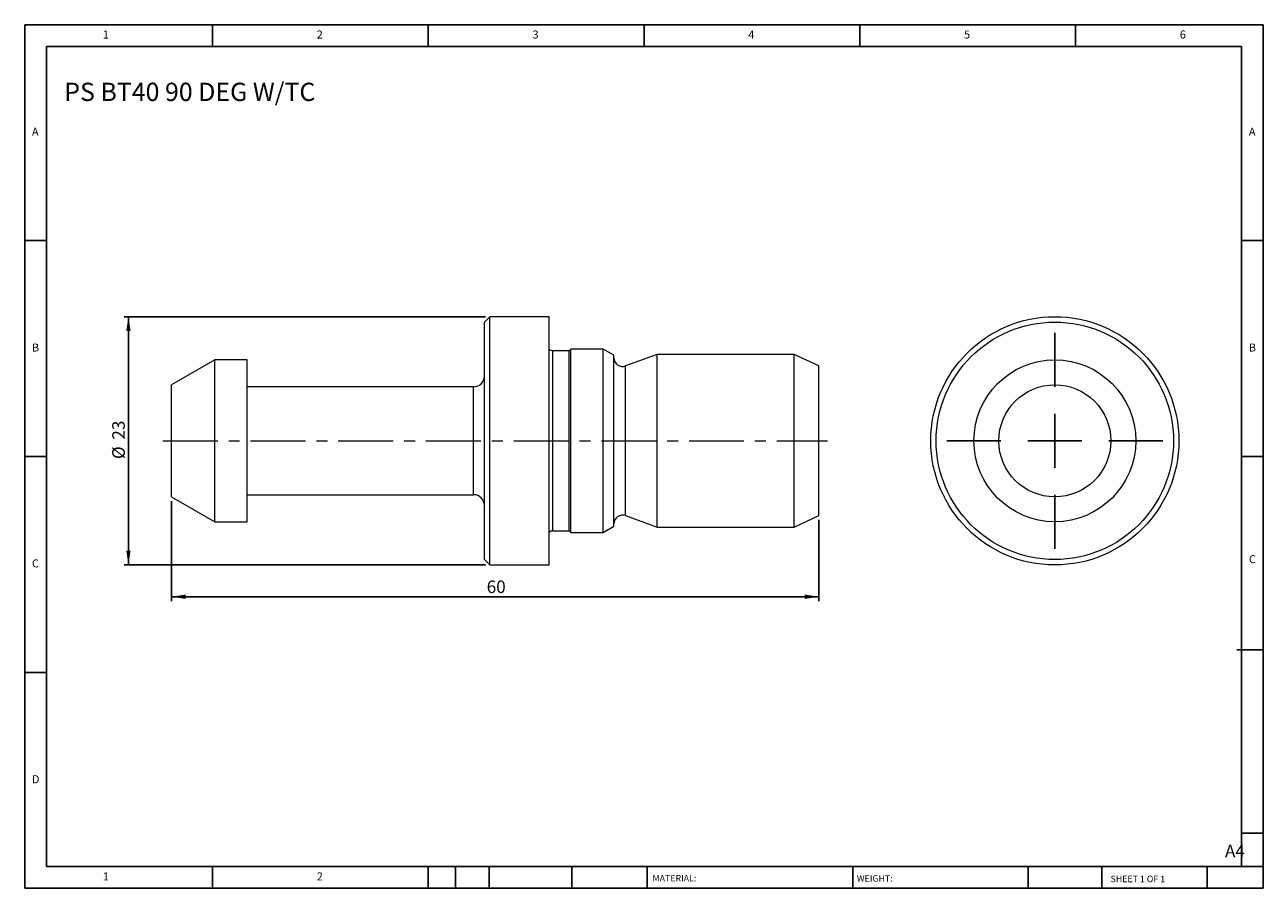
# Model space of a CAD drawing. Units: millimetres. Extents: x 2 to 117, y 2 to 82.
import ezdxf

# ---------------------------------------------------------------- set-up
doc = ezdxf.new("R2010")
doc.units = ezdxf.units.MM
doc.header["$LTSCALE"] = 0.4
doc.linetypes.add('CENTERX2', pattern=[20.32, 12.7, -2.54, 2.54, -2.54])
doc.layers.add('DIM', color=179, linetype='Continuous')
doc.styles.add('SLDTEXTSTYLE0', font='TXT', dxfattribs={"width": 0.7})
doc.styles.add('SLDTEXTSTYLE1', font='TXT', dxfattribs={"width": 0.75})
doc.styles.add('SLDTEXTSTYLE2', font='TXT', dxfattribs={"width": 0.6875})
doc.dimstyles.new('SLDDIMSTYLE0', dxfattribs={"dimtxt": 1.164167, "dimasz": 1.3208, "dimexe": 0, "dimexo": 0.0625, "dimgap": 0.291042, "dimtad": 1, "dimrnd": 1e-09, "dimzin": 12, "dimdsep": 46, "dimtxsty": 'SLDTEXTSTYLE0', "dimsah": 1, "dimcen": 0.09, "dimadec": 0, "dimazin": 3, "dimtfac": 1, "dimtofl": 0, "dimtmove": 0, "dimatfit": 3, "dimfxl": 1, "dimfrac": 2, "dimtolj": 1, "dimtzin": 12, "dimarcsym": 0})

# ---------------------------------------------------------------- blocks, each defined once
blk = doc.blocks.new('SW_CENTERMARKSYMBOL_0')
at = {"layer": 'DIM', "color": 0}
for p, q in [((0, 5), (0, 10)), ((0, 0), (0, 2.5)), ((-5, 0), (-10, 0)), ((0, 0), (-2.5, 0)), ((0, 0), (0, -2.5)), ((0, 0), (2.5, 0)), ((5, 0), (10, 0)), ((0, -5), (0, -10))]:
    blk.add_line(p, q, dxfattribs=at)
blk = doc.blocks.new('_D')
at = {"layer": 'DIM'}
for p, q in [((44.67, 54.87), (11.17, 54.87)), ((11.57, 54.87), (11.57, 31.87)), ((44.67, 31.87), (11.17, 31.87))]:
    blk.add_line(p, q, dxfattribs=at)
for points in [[(11.57, 54.87), (11.37, 53.55), (11.77, 53.55)], [(11.57, 31.87), (11.77, 33.19), (11.37, 33.19)]]:
    blk.add_solid(points, dxfattribs=at)
at = {"layer": 'DIM', "char_height": 1.164, "attachment_point": 1, "rotation": 90, "style": 'SLDTEXTSTYLE0'}
for s, insert in [('23', (10.07, 43.48)), ('%%c', (10.07, 41.68))]:
    blk.add_mtext(s, dxfattribs=dict(at, insert=insert))
blk = doc.blocks.new('_D_1')
at = {"layer": 'DIM'}
for p, q in [((15.57, 37.78), (15.57, 28.52)), ((75.57, 36.04), (75.57, 28.52)), ((15.57, 28.92), (75.57, 28.92))]:
    blk.add_line(p, q, dxfattribs=at)
for points in [[(15.57, 28.92), (16.89, 28.72), (16.89, 29.13)], [(75.57, 28.92), (74.25, 29.13), (74.25, 28.72)]]:
    blk.add_solid(points, dxfattribs=at)
at = {"layer": 'DIM', "insert": (44.78, 30.43), "char_height": 1.164, "attachment_point": 1, "style": 'SLDTEXTSTYLE0'}
blk.add_mtext('60', dxfattribs=at)

msp = doc.modelspace()

# ---------------------------------------------------------------- linework, layer by layer
at = {"color": 7, "linetype": 'Continuous', "lineweight": 15}
for p, q in [((45.069, 54.87), (44.569, 54.37)), ((44.569, 43.37), (44.569, 54.37)), ((50.569, 54.87), (45.069, 54.87)), ((45.069, 43.37), (45.069, 54.87)), ((50.569, 43.37), (50.569, 54.87)), ((52.419, 51.72), (50.918, 51.72)), ((52.569, 51.87), (52.419, 51.72)), ((52.419, 43.37), (52.419, 51.72)), ((55.569, 51.87), (52.569, 51.87)), ((52.569, 43.37), (52.569, 51.87)), ((56.569, 51.293), (55.569, 51.87)), ((55.569, 43.37), (55.569, 51.87)), ((19.569, 50.87), (15.569, 48.561)), ((22.569, 50.87), (19.569, 50.87)), ((19.569, 43.37), (19.569, 50.87)), ((22.569, 43.37), (22.569, 50.87)), ((56.569, 43.37), (56.569, 51.293)), ((60.569, 51.37), (57.643, 50.305)), ((73.285, 51.37), (60.569, 51.37)), ((60.569, 43.37), (60.569, 51.37)), ((75.569, 50.305), (73.285, 51.37)), ((73.285, 43.37), (73.285, 51.37)), ((75.569, 43.37), (75.569, 50.305)), ((15.569, 43.37), (15.569, 48.561)), ((43.569, 48.37), (22.569, 48.37)), ((15.569, 38.18), (15.569, 43.37)), ((19.569, 35.87), (19.569, 43.37)), ((22.569, 35.87), (22.569, 43.37)), ((44.569, 32.37), (44.569, 43.37)), ((45.069, 31.87), (45.069, 43.37)), ((50.569, 31.87), (50.569, 43.37)), ((52.419, 35.02), (52.419, 43.37)), ((52.569, 34.87), (52.569, 43.37)), ((55.569, 34.87), (55.569, 43.37)), ((56.569, 35.448), (56.569, 43.37)), ((60.569, 35.37), (60.569, 43.37)), ((73.285, 35.37), (73.285, 43.37)), ((75.569, 36.435), (75.569, 43.37)), ((15.569, 38.18), (19.569, 35.87)), ((22.569, 38.37), (43.569, 38.37)), ((19.569, 35.87), (22.569, 35.87)), ((57.643, 36.435), (60.569, 35.37)), ((73.285, 35.37), (75.569, 36.435)), ((50.918, 35.02), (52.419, 35.02)), ((52.419, 35.02), (52.569, 34.87)), ((52.569, 34.87), (55.569, 34.87)), ((55.569, 34.87), (56.569, 35.448)), ((60.569, 35.37), (73.285, 35.37)), ((44.569, 32.37), (45.069, 31.87)), ((45.069, 31.87), (50.569, 31.87))]:
    msp.add_line(p, q, dxfattribs=at)
at = {"color": 8, "linetype": 'Continuous', "lineweight": 15}
for p, q in [((50.918, 43.37), (50.918, 51.72)), ((57.643, 43.37), (57.643, 50.305)), ((43.569, 43.37), (43.569, 48.37)), ((43.569, 38.37), (43.569, 43.37)), ((50.918, 35.02), (50.918, 43.37)), ((57.643, 36.435), (57.643, 43.37))]:
    msp.add_line(p, q, dxfattribs=at)
at = {"color": 7, "linetype": 'Continuous', "lineweight": 15}
for radius in [11.5, 11, 7.5, 5.191]:
    msp.add_circle((97.445, 43.37), radius, dxfattribs=at)
for centre, radius, start, end in [((50.918, 52.22), 0.5, 225.76042, 270), ((57.369, 51.057), 0.8, 180, 290), ((43.569, 49.37), 1, 270, 0), ((43.569, 37.37), 1, 0, 90), ((57.369, 35.684), 0.8, 70, 180), ((50.918, 34.52), 0.5, 90, 134.23958)]:
    msp.add_arc(centre, radius, start, end, dxfattribs=at)
at = {"layer": 'DIM'}
for p, q in [((116.762, 81.916), (1.962, 81.916)), ((1.962, 81.916), (1.962, 1.916)), ((19.362, 79.916), (19.362, 81.916)), ((39.362, 81.916), (39.362, 79.916)), ((59.362, 81.916), (59.362, 79.916)), ((79.362, 81.916), (79.362, 79.916)), ((99.362, 79.916), (99.362, 81.916)), ((116.762, 30.816), (116.762, 81.916)), ((114.762, 79.916), (3.962, 79.916)), ((3.962, 79.916), (3.962, 3.916)), ((114.762, 3.916), (114.762, 79.916)), ((3.962, 61.916), (1.962, 61.916)), ((114.762, 61.916), (116.762, 61.916)), ((1.962, 41.916), (3.962, 41.916)), ((116.762, 41.916), (114.762, 41.916)), ((116.762, 1.916), (116.762, 30.816)), ((114.328, 24.016), (116.762, 24.016)), ((3.962, 21.916), (1.962, 21.916)), ((114.762, 7.016), (116.762, 7.016)), ((3.962, 3.916), (116.762, 3.916)), ((19.362, 1.916), (19.362, 3.916)), ((39.362, 3.916), (39.362, 1.916)), ((41.882, 3.916), (41.882, 1.916)), ((45.002, 3.916), (45.002, 1.916)), ((52.678, 3.916), (52.678, 1.916)), ((59.641, 3.916), (59.641, 3.616)), ((59.641, 3.616), (59.641, 1.916)), ((78.706, 3.916), (78.706, 1.916)), ((94.981, 3.916), (94.981, 1.916)), ((101.788, 3.916), (101.788, 1.916)), ((111.562, 1.916), (111.562, 3.916)), ((1.962, 1.916), (116.762, 1.916))]:
    msp.add_line(p, q, dxfattribs=at)
at = {"layer": 'DIM', "linetype": 'CENTERX2', "lineweight": 0}
msp.add_line((14.769, 43.37), (76.369, 43.37), dxfattribs=at)

# ---------------------------------------------------------------- block references
at = {"layer": 'DIM'}
msp.add_blockref('SW_CENTERMARKSYMBOL_0', (97.445, 43.37), dxfattribs=at)

# ---------------------------------------------------------------- texts
at = {"layer": 'DIM', "color": 7, "attachment_point": 1}
for s, insert, char_height, style in [('1', (9.195, 81.384), 0.741, 'SLDTEXTSTYLE1'), ('1', (9.195, 81.384), 0.741, 'SLDTEXTSTYLE1'), ('2', (29.028, 81.384), 0.741, 'SLDTEXTSTYLE1'), ('2', (29.028, 81.384), 0.741, 'SLDTEXTSTYLE1'), ('3', (49.028, 81.384), 0.741, 'SLDTEXTSTYLE1'), ('3', (49.028, 81.384), 0.741, 'SLDTEXTSTYLE1'), ('4', (69.028, 81.384), 0.741, 'SLDTEXTSTYLE1'), ('4', (69.028, 81.384), 0.741, 'SLDTEXTSTYLE1'), ('5', (89.028, 81.384), 0.741, 'SLDTEXTSTYLE1'), ('5', (89.028, 81.384), 0.741, 'SLDTEXTSTYLE1'), ('6', (109.028, 81.384), 0.741, 'SLDTEXTSTYLE1'), ('6', (109.028, 81.384), 0.741, 'SLDTEXTSTYLE1'), ('A', (2.628, 72.384), 0.741, 'SLDTEXTSTYLE1'), ('A', (2.628, 72.384), 0.741, 'SLDTEXTSTYLE1'), ('A', (115.428, 72.384), 0.741, 'SLDTEXTSTYLE1'), ('A', (115.428, 72.384), 0.741, 'SLDTEXTSTYLE1'), ('B', (2.628, 52.384), 0.741, 'SLDTEXTSTYLE1'), ('B', (2.628, 52.384), 0.741, 'SLDTEXTSTYLE1'), ('B', (115.428, 52.384), 0.741, 'SLDTEXTSTYLE1'), ('B', (115.428, 52.384), 0.741, 'SLDTEXTSTYLE1'), ('C', (2.628, 32.384), 0.741, 'SLDTEXTSTYLE1'), ('C', (2.628, 32.384), 0.741, 'SLDTEXTSTYLE1'), ('C', (115.439, 32.776), 0.741, 'SLDTEXTSTYLE1'), ('C', (115.439, 32.776), 0.741, 'SLDTEXTSTYLE1'), ('D', (2.628, 12.384), 0.741, 'SLDTEXTSTYLE1'), ('D', (2.628, 12.384), 0.741, 'SLDTEXTSTYLE1'), ('A4', (113.217, 5.942), 1.1642, 'SLDTEXTSTYLE1'), ('1', (9.195, 3.384), 0.741, 'SLDTEXTSTYLE1'), ('1', (9.195, 3.384), 0.741, 'SLDTEXTSTYLE1'), ('2', (29.028, 3.384), 0.741, 'SLDTEXTSTYLE1'), ('2', (29.028, 3.384), 0.741, 'SLDTEXTSTYLE1'), ('MATERIAL:', (60.149, 3.141), 0.6, 'SLDTEXTSTYLE1'), ('WEIGHT:', (79.093, 3.121), 0.5994, 'SLDTEXTSTYLE1'), ('SHEET 1 OF 1', (102.61, 3.076), 0.6, 'SLDTEXTSTYLE2')]:
    msp.add_mtext(s, dxfattribs=dict(at, insert=insert, char_height=char_height, style=style))
at = {"layer": 'DIM', "insert": (5.622, 76.548), "char_height": 1.69333, "attachment_point": 1, "style": 'SLDTEXTSTYLE0'}
msp.add_mtext('PS BT40 90 DEG W/TC', dxfattribs=at)

# ---------------------------------------------------------------- dimensions: what is measured, and where the dimension line sits
at = {"layer": 'DIM'}
dim = msp.add_linear_dim(base=(11.569, 31.87), p1=(45.069, 54.87), p2=(45.069, 31.87), angle=90, text='%%c<>', dimstyle='SLDDIMSTYLE0', dxfattribs=at)
dim.commit()
dim.dimension.update_dxf_attribs({"geometry": '_D', "text_midpoint": (11.569, 43.37), "dimtype": 160})
dim = msp.add_linear_dim(base=(75.569, 28.924), p1=(15.569, 38.18), p2=(75.569, 36.435), dimstyle='SLDDIMSTYLE0', dxfattribs=at)
dim.commit()
dim.dimension.update_dxf_attribs({"geometry": '_D_1', "text_midpoint": (45.569, 28.924), "dimtype": 160})

doc.saveas('drawing.dxf')
